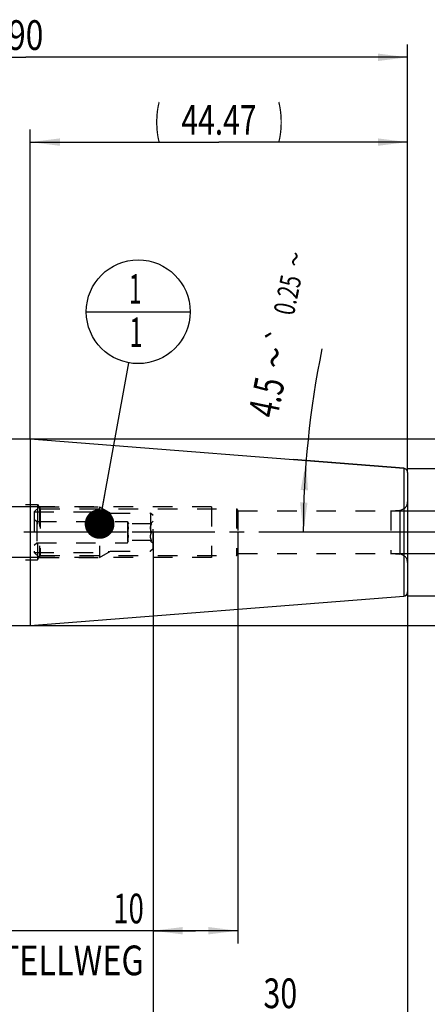
# Model space of a CAD drawing. Units: millimetres. Extents: x 0 to 420, y 0 to 297.
# Drawn here: x 215 to 263, y 101 to 217 of the extents above; entities that cross this region are included whole.
import ezdxf
from ezdxf.enums import TextEntityAlignment as Align

# ---------------------------------------------------------------- set-up
doc = ezdxf.new("R2010")
doc.units = ezdxf.units.MM
doc.header["$LTSCALE"] = 23.1
doc.linetypes.add('CENTER', pattern=[0.6, 0.375, -0.075, 0.075, -0.075])
doc.linetypes.add('HIDDEN', pattern=[0.2, 0.1, -0.1])
doc.layers.get('0').update_dxf_attribs({"linetype": 'CONTINUOUS'})
for name, color, linetype in [('30252537_HP_HL', 7, 'CONTINUOUS'), ('30261820_DIM', 7, 'CONTINUOUS'), ('30338741_AXIS', 7, 'CONTINUOUS'), ('30338741_CL', 7, 'CONTINUOUS'), ('30338741_DIM', 7, 'CONTINUOUS'), ('30338741_HL', 7, 'CONTINUOUS'), ('606431738-000-00-ED1_CL', 7, 'CONTINUOUS')]:
    doc.layers.add(name, color=color, linetype=linetype)
doc.styles.get("Standard").update_dxf_attribs({"font": 'TXT.SHX', "width": 0.7})
doc.styles.add('TEXTSTYLE_3', font='gdt', dxfattribs={"width": 0.7})
doc.dimstyles.new('DIMSTYLE_1', dxfattribs={"dimtxt": 3.5, "dimasz": 3.5, "dimexe": 0.18, "dimexo": 0.0625, "dimgap": 0.09, "dimtad": 1, "dimdec": 3, "dimdsep": 46, "dimtxsty": 'STANDARD', "dimblk": '_FILLED', "dimblk1": '_FILLED', "dimblk2": '_FILLED', "dimcen": 0.09, "dimclrt": 2, "dimadec": 0, "dimazin": 0, "dimtp": 0.1, "dimtm": 0.1, "dimtfac": 1, "dimtdec": 3, "dimtofl": 0, "dimtmove": 0, "dimatfit": 3, "dimldrblk": '_FILLED', "dimfxl": 1, "dimtolj": 1, "dimarcsym": 0})
doc.dimstyles.new('DIMSTYLE_2', dxfattribs={"dimtxt": 3.5, "dimasz": 3.5, "dimexe": 0.18, "dimexo": 0.0625, "dimgap": 0.09, "dimtad": 1, "dimdec": 3, "dimdsep": 46, "dimtxsty": 'STANDARD', "dimblk": '_FILLED', "dimblk1": '_FILLED', "dimblk2": '_FILLED', "dimcen": 0.09, "dimclrt": 2, "dimadec": 0, "dimazin": 0, "dimtol": 1, "dimtp": 0.25, "dimtm": 0.25, "dimtfac": 1, "dimtdec": 3, "dimtofl": 0, "dimtmove": 0, "dimatfit": 3, "dimldrblk": '_FILLED', "dimfxl": 1, "dimtolj": 1, "dimarcsym": 0})
doc.dimstyles.new('DIMSTYLE_4', dxfattribs={"dimtxt": 3.5, "dimasz": 3.5, "dimexe": 0.18, "dimexo": 0.0625, "dimgap": 0.09, "dimtad": 1, "dimdec": 3, "dimdsep": 46, "dimtxsty": 'STANDARD', "dimblk": '_FILLED', "dimblk1": '_FILLED', "dimblk2": '_FILLED', "dimcen": 0.09, "dimclrt": 2, "dimadec": 0, "dimazin": 0, "dimtp": 0.15, "dimtm": 0.15, "dimtfac": 1, "dimtdec": 3, "dimtofl": 0, "dimtmove": 0, "dimatfit": 3, "dimldrblk": '_FILLED', "dimfxl": 1, "dimtolj": 1, "dimarcsym": 0})
doc.dimstyles.new('DIMSTYLE_5', dxfattribs={"dimtxt": 3.5, "dimasz": 3.5, "dimexe": 0.18, "dimexo": 0.0625, "dimgap": 0.09, "dimtad": 1, "dimdec": 3, "dimdsep": 46, "dimtxsty": 'STANDARD', "dimblk": '_FILLED', "dimblk1": '_FILLED', "dimblk2": '_FILLED', "dimcen": 0.09, "dimclrt": 2, "dimadec": 0, "dimazin": 0, "dimtp": 0.05, "dimtm": 0.05, "dimtfac": 1, "dimtdec": 3, "dimtofl": 0, "dimtmove": 0, "dimatfit": 3, "dimldrblk": '_FILLED', "dimfxl": 1, "dimtolj": 1, "dimarcsym": 0})
doc.dimstyles.new('DIMSTYLE_6', dxfattribs={"dimtxt": 3.5, "dimasz": 3.5, "dimexe": 0.18, "dimexo": 0.0625, "dimgap": 0.09, "dimtad": 1, "dimdsep": 46, "dimtxsty": 'STANDARD', "dimblk": '_FILLED', "dimblk1": '_FILLED', "dimblk2": '_FILLED', "dimcen": 0.09, "dimclrt": 2, "dimadec": 0, "dimazin": 0, "dimtp": 0.15, "dimtm": 0.15, "dimtfac": 1, "dimtofl": 0, "dimtmove": 0, "dimatfit": 3, "dimldrblk": '_FILLED', "dimfxl": 1, "dimtolj": 1, "dimarcsym": 0})
doc.dimstyles.get("Standard").update_dxf_attribs({"dimtxt": 3.5, "dimasz": 3.5, "dimexe": 0.18, "dimexo": 0.0625, "dimgap": 0.09, "dimtad": 1, "dimdec": 3, "dimdsep": 46, "dimtxsty": 'STANDARD', "dimblk": '_FILLED', "dimblk1": '_FILLED', "dimblk2": '_FILLED', "dimcen": 0.09, "dimclrt": 2, "dimadec": 0, "dimazin": 0, "dimtol": 1, "dimtp": 0.005, "dimtm": 0.005, "dimtfac": 1, "dimtdec": 3, "dimtofl": 0, "dimtmove": 0, "dimatfit": 3, "dimldrblk": '_FILLED', "dimfxl": 1, "dimtolj": 1, "dimarcsym": 0})

# ---------------------------------------------------------------- blocks, each defined once
blk = doc.blocks.new('_FILLED')
at = {"color": 0, "linetype": 'BYBLOCK'}
blk.add_solid([(0, 0), (-1, 0.125), (-1, -0.125)], dxfattribs=at)
blk = doc.blocks.new('*D0')
at = {"layer": '30261820_DIM', "color": 3, "linetype": 'CONTINUOUS'}
for p, q in [((230.36, 156.99), (230.36, 108.51)), ((240.36, 157.01), (240.36, 108.51)), ((235.36, 110.01), (198.36, 110.01)), ((230.36, 110.01), (235.36, 110.01)), ((240.36, 110.01), (235.36, 110.01))]:
    blk.add_line(p, q, dxfattribs=at)
at = {"layer": '30261820_DIM', "color": 3, "linetype": 'CONTINUOUS', "xscale": 3.5, "yscale": 3.5, "zscale": 3.5, "rotation": 180}
blk.add_blockref('_FILLED', (230.36, 110.01), dxfattribs=at)
at = {"layer": '30261820_DIM', "color": 3, "linetype": 'CONTINUOUS', "xscale": 3.5, "yscale": 3.5, "zscale": 3.5}
blk.add_blockref('_FILLED', (240.36, 110.01), dxfattribs=at)
at = {"layer": '30261820_DIM', "color": 2, "linetype": 'CONTINUOUS'}
for s, width, p in [('10', 0.678571, (229.28, 110.88)), ('VERSTELLWEG', 0.80303, (229.28, 104.76))]:
    blk.add_text(s, height=3.5, dxfattribs=dict(at, width=width)).set_placement(p, align=Align.RIGHT)
blk = doc.blocks.new('*D1')
at = {"layer": '30338741_DIM', "color": 3, "linetype": 'CONTINUOUS'}
for p, q in [((259.9, 164.54), (246.91, 165.57)), ((260.45, 157.01), (246.57, 157.01))]:
    blk.add_line(p, q, dxfattribs=at)
blk.add_arc((355.66, 157.01), 107.59, 168.4029, 180, dxfattribs=at)
for points in [[(248.62, 161.93), (248.4, 165.45), (247.75, 161.98)], [(247.69, 160.52), (248.07, 157.01), (248.56, 160.5)]]:
    blk.add_solid(points, dxfattribs=at)
at = {"layer": '30338741_DIM', "color": 2, "linetype": 'CONTINUOUS', "style": 'TEXTSTYLE_3'}
for s, height, p in [('~', 2.45, (248.28, 188.97)), ('`', 2.45, (246.42, 179.91)), ('~', 3.5, (246.41, 177.26))]:
    blk.add_text(s, height=height, rotation=78.4029, dxfattribs=at).set_placement(p, align=Align.CENTER)
at = {"layer": '30338741_DIM', "color": 2, "linetype": 'CONTINUOUS'}
for s, height, width, p in [('0.25', 2.45, 0.714286, (247.41, 184.74)), ('4.5', 3.5, 0.690476, (245.45, 172.57))]:
    blk.add_text(s, height=height, rotation=78.4029, dxfattribs=dict(at, width=width)).set_placement(p, align=Align.CENTER)
blk = doc.blocks.new('*D3')
at = {"layer": '30338741_DIM', "color": 3, "linetype": 'CONTINUOUS'}
for p, q in [((230.36, 149.97), (230.36, 98.51)), ((260.36, 150.05), (260.36, 98.51)), ((230.36, 100.01), (245.36, 100.01)), ((260.36, 100.01), (245.36, 100.01))]:
    blk.add_line(p, q, dxfattribs=at)
at = {"layer": '30338741_DIM', "color": 3, "linetype": 'CONTINUOUS', "xscale": 3.5, "yscale": 3.5, "zscale": 3.5, "rotation": 180}
blk.add_blockref('_FILLED', (230.36, 100.01), dxfattribs=at)
at = {"layer": '30338741_DIM', "color": 3, "linetype": 'CONTINUOUS', "xscale": 3.5, "yscale": 3.5, "zscale": 3.5}
blk.add_blockref('_FILLED', (260.36, 100.01), dxfattribs=at)
at = {"layer": '30338741_DIM', "color": 2, "linetype": 'CONTINUOUS', "width": 0.75}
blk.add_text('30', height=3.5, dxfattribs=at).set_placement((245.36, 100.88), align=Align.CENTER)
blk = doc.blocks.new('*D4')
at = {"layer": '30338741_DIM', "color": 3, "linetype": 'CONTINUOUS'}
for p, q in [((170.36, 179.19), (170.36, 214.51)), ((260.36, 167.86), (260.36, 214.51)), ((170.36, 213.01), (215.36, 213.01)), ((260.36, 213.01), (215.36, 213.01))]:
    blk.add_line(p, q, dxfattribs=at)
at = {"layer": '30338741_DIM', "color": 3, "linetype": 'CONTINUOUS', "xscale": 3.5, "yscale": 3.5, "zscale": 3.5, "rotation": 180}
blk.add_blockref('_FILLED', (170.36, 213.01), dxfattribs=at)
at = {"layer": '30338741_DIM', "color": 3, "linetype": 'CONTINUOUS', "xscale": 3.5, "yscale": 3.5, "zscale": 3.5}
blk.add_blockref('_FILLED', (260.36, 213.01), dxfattribs=at)
at = {"layer": '30338741_DIM', "color": 2, "linetype": 'CONTINUOUS', "width": 0.785714}
blk.add_text('90', height=3.5, dxfattribs=at).set_placement((215.36, 213.88), align=Align.CENTER)
blk = doc.blocks.new('*D5')
at = {"layer": '30338741_DIM', "color": 3, "linetype": 'CONTINUOUS'}
for p, q in [((94.96, 160.01), (94.96, 166.01)), ((94.96, 166.01), (94.96, 157.01)), ((216.76, 160.01), (93.46, 160.01)), ((94.96, 143.09), (94.96, 157.01)), ((216.76, 154.01), (93.46, 154.01)), ((94.96, 154.01), (94.96, 143.09))]:
    blk.add_line(p, q, dxfattribs=at)
at = {"layer": '30338741_DIM', "color": 3, "linetype": 'CONTINUOUS', "xscale": 3.5, "yscale": 3.5, "zscale": 3.5}
for p, rotation in [((94.96, 160.01), 270), ((94.96, 154.01), 90)]:
    blk.add_blockref('_FILLED', p, dxfattribs=dict(at, rotation=rotation))
at = {"layer": '30338741_DIM', "color": 2, "linetype": 'CONTINUOUS'}
for s, width, p in [('6', 0.785714, (94.09, 148.84)), ('M', 0.857143, (94.09, 146.09))]:
    blk.add_text(s, height=3.5, rotation=90, dxfattribs=dict(at, width=width)).set_placement(p, align=Align.RIGHT)
blk = doc.blocks.new('*D6')
at = {"layer": '30338741_DIM', "color": 3, "linetype": 'CONTINUOUS'}
for p, q in [((275.36, 159.51), (275.36, 165.51)), ((275.36, 165.51), (275.36, 157.01)), ((258.36, 159.51), (276.86, 159.51)), ((275.36, 135.22), (275.36, 157.01)), ((258.33, 154.51), (276.86, 154.51)), ((275.36, 154.51), (275.36, 135.22))]:
    blk.add_line(p, q, dxfattribs=at)
at = {"layer": '30338741_DIM', "color": 3, "linetype": 'CONTINUOUS', "xscale": 3.5, "yscale": 3.5, "zscale": 3.5}
for p, rotation in [((275.36, 159.51), 270), ((275.36, 154.51), 90)]:
    blk.add_blockref('_FILLED', p, dxfattribs=dict(at, rotation=rotation))
at = {"layer": '30338741_DIM', "color": 2, "linetype": 'CONTINUOUS', "width": 0.714286}
blk.add_text('5', height=3.5, rotation=90, dxfattribs=at).set_placement((274.49, 142.39), align=Align.RIGHT)
at = {"layer": '30338741_DIM', "color": 2, "linetype": 'CONTINUOUS', "style": 'TEXTSTYLE_3'}
blk.add_text('n', height=3.5, rotation=90, dxfattribs=at).set_placement((274.49, 139.89), align=Align.RIGHT)
blk = doc.blocks.new('*D7')
at = {"layer": '30338741_DIM', "color": 3, "linetype": 'CONTINUOUS'}
for p, q in [((215.89, 168.01), (215.89, 204.51)), ((260.36, 164.05), (260.36, 204.51)), ((215.89, 203.01), (238.13, 203.01)), ((260.36, 203.01), (238.13, 203.01))]:
    blk.add_line(p, q, dxfattribs=at)
at = {"layer": '30338741_DIM', "color": 3, "linetype": 'CONTINUOUS', "xscale": 3.5, "yscale": 3.5, "zscale": 3.5, "rotation": 180}
blk.add_blockref('_FILLED', (215.89, 203.01), dxfattribs=at)
at = {"layer": '30338741_DIM', "color": 3, "linetype": 'CONTINUOUS', "xscale": 3.5, "yscale": 3.5, "zscale": 3.5}
blk.add_blockref('_FILLED', (260.36, 203.01), dxfattribs=at)
at = {"layer": '30338741_DIM', "color": 2, "linetype": 'CONTINUOUS'}
for s, width, p in [('(', 0.428571, (230.88, 203.88)), ('44.47', 0.742857, (238.13, 203.88)), (')', 0.428571, (245.38, 203.88))]:
    blk.add_text(s, height=3.5, dxfattribs=dict(at, width=width)).set_placement(p, align=Align.CENTER)
blk = doc.blocks.new('*D8')
at = {"layer": '30338741_DIM', "color": 3, "linetype": 'CONTINUOUS'}
for p, q in [((215.89, 168.01), (296.86, 168.01)), ((295.36, 168.01), (295.36, 157.01)), ((295.36, 146.01), (295.36, 157.01)), ((215.89, 146.01), (296.86, 146.01))]:
    blk.add_line(p, q, dxfattribs=at)
at = {"layer": '30338741_DIM', "color": 3, "linetype": 'CONTINUOUS', "xscale": 3.5, "yscale": 3.5, "zscale": 3.5}
for p, rotation in [((295.36, 168.01), 90), ((295.36, 146.01), 270)]:
    blk.add_blockref('_FILLED', p, dxfattribs=dict(at, rotation=rotation))
at = {"layer": '30338741_DIM', "color": 2, "linetype": 'CONTINUOUS', "width": 0.785714}
blk.add_text('22', height=3.5, rotation=90, dxfattribs=at).set_placement((294.49, 159.34), align=Align.CENTER)
at = {"layer": '30338741_DIM', "color": 2, "linetype": 'CONTINUOUS', "style": 'TEXTSTYLE_3'}
blk.add_text('n', height=3.5, rotation=90, dxfattribs=at).set_placement((294.49, 154.26), align=Align.CENTER)
blk = doc.blocks.new('*D9')
at = {"layer": '30338741_DIM', "color": 3, "linetype": 'CONTINUOUS'}
for p, q in [((260.36, 164.51), (286.86, 164.51)), ((285.36, 164.51), (285.36, 157.01)), ((285.36, 149.51), (285.36, 157.01)), ((260.36, 149.51), (286.86, 149.51))]:
    blk.add_line(p, q, dxfattribs=at)
at = {"layer": '30338741_DIM', "color": 3, "linetype": 'CONTINUOUS', "xscale": 3.5, "yscale": 3.5, "zscale": 3.5}
for p, rotation in [((285.36, 164.51), 90), ((285.36, 149.51), 270)]:
    blk.add_blockref('_FILLED', p, dxfattribs=dict(at, rotation=rotation))
at = {"layer": '30338741_DIM', "color": 2, "linetype": 'CONTINUOUS', "width": 0.642857}
blk.add_text('15', height=3.5, rotation=90, dxfattribs=at).set_placement((284.49, 159.34), align=Align.CENTER)
at = {"layer": '30338741_DIM', "color": 2, "linetype": 'CONTINUOUS', "style": 'TEXTSTYLE_3'}
blk.add_text('n', height=3.5, rotation=90, dxfattribs=at).set_placement((284.49, 154.76), align=Align.CENTER)
blk = doc.blocks.new('BOMBALLOON_BL3', base_point=(228.62, 183.01))
at = {"layer": '606431738-000-00-ED1_CL', "color": 3, "linetype": 'CONTINUOUS'}
blk.add_line((222.49, 183.01), (234.74, 183.01), dxfattribs=at)
blk.add_circle((228.62, 183.01), 6.12, dxfattribs=at)
at = {"layer": '606431738-000-00-ED1_CL', "color": 2, "linetype": 'CONTINUOUS', "width": 0.571429}
for p in [(227.51, 183.95), (227.61, 178.83)]:
    blk.add_text('1', height=3.5, dxfattribs=at).set_placement(p)

msp = doc.modelspace()

# ---------------------------------------------------------------- linework, layer by layer
at = {"layer": '30252537_HP_HL', "color": 6, "linetype": 'HIDDEN'}
for p, q in [((216.3639, 159.3934), (216.9789, 160.0084)), ((216.3639, 159.3934), (225.1301, 159.3934)), ((216.3639, 159.3934), (216.3639, 154.6234)), ((216.9789, 160.0084), (224.0648, 160.0084)), ((216.9789, 160.0084), (216.9789, 154.0084)), ((224.0648, 160.0084), (225.3639, 159.2584)), ((224.0648, 160.0084), (224.0648, 154.0084)), ((225.1301, 159.3934), (225.1301, 154.6234)), ((225.3639, 159.2584), (230.0639, 159.2584)), ((225.3639, 159.2584), (225.3639, 154.7584)), ((230.3639, 158.9584), (230.0639, 159.2584)), ((230.0639, 159.2584), (230.0639, 154.7584)), ((216.3639, 158.5584), (216.6639, 158.2584)), ((216.6639, 158.2584), (227.3639, 158.2584)), ((216.6639, 158.2584), (216.6639, 155.7584)), ((227.3639, 158.2584), (227.4549, 158.0084)), ((227.3639, 158.2584), (227.3639, 155.7584)), ((230.2186, 158.0084), (227.3986, 158.0084)), ((230.0657, 158.0102), (230.3639, 158.3084)), ((230.3639, 155.0584), (230.3639, 158.9584)), ((230.2186, 157.0084), (227.3986, 157.0084)), ((216.3639, 155.4584), (216.6639, 155.7584)), ((216.6639, 155.7584), (227.3639, 155.7584)), ((227.3639, 155.7584), (227.4549, 156.0084)), ((230.2186, 156.0084), (227.3986, 156.0084)), ((230.0657, 156.0065), (230.3639, 155.7084)), ((216.3639, 154.6234), (225.1301, 154.6234)), ((216.3639, 154.6234), (216.9789, 154.0084)), ((224.0648, 154.0084), (225.3639, 154.7584)), ((225.3639, 154.7584), (230.0639, 154.7584)), ((230.3639, 155.0584), (230.0639, 154.7584)), ((216.9789, 154.0084), (224.0648, 154.0084))]:
    msp.add_line(p, q, dxfattribs=at)
for points, knots in [([(227.3986, 157.0084), (227.4159, 157.0907), (227.4443, 157.2565), (227.4601, 157.5084), (227.4443, 157.7603), (227.4159, 157.9261), (227.3986, 158.0084)], [0, 0, 0, 0, 0.2503813, 0.5, 0.74961867, 1, 1, 1, 1]), ([(230.2186, 157.0084), (230.1962, 157.0471), (230.1546, 157.1259), (230.1046, 157.2493), (230.0716, 157.3773), (230.06, 157.5084), (230.0716, 157.6394), (230.1046, 157.7674), (230.1546, 157.8908), (230.1962, 157.9696), (230.2186, 158.0084)], [0, 0, 0, 0, 0.126807, 0.25232238, 0.37657686, 0.50000005, 0.62342322, 0.74767764, 0.87319301, 1, 1, 1, 1]), ([(227.3986, 156.0084), (227.4159, 156.0907), (227.4443, 156.2565), (227.4601, 156.5084), (227.4443, 156.7603), (227.4159, 156.9261), (227.3986, 157.0084)], [0, 0, 0, 0, 0.25038136, 0.50000003, 0.74961871, 1, 1, 1, 1]), ([(230.2186, 156.0084), (230.1962, 156.0471), (230.1546, 156.1259), (230.1046, 156.2493), (230.0716, 156.3773), (230.06, 156.5084), (230.0716, 156.6394), (230.1046, 156.7674), (230.1546, 156.8908), (230.1962, 156.9696), (230.2186, 157.0084)], [0, 0, 0, 0, 0.12680702, 0.25232247, 0.37657693, 0.50000006, 0.62342319, 0.74767761, 0.87319297, 1, 1, 1, 1])]:
    msp.add_open_spline(points, degree=3, knots=knots, dxfattribs=at)
at = {"layer": '30338741_AXIS', "color": 3, "linetype": 'CENTER'}
msp.add_line((265.3639, 157.0084), (99.9639, 157.0084), dxfattribs=at)
at = {"layer": '30338741_CL', "color": 7, "linetype": 'CONTINUOUS'}
for p, q in [((199.8639, 168.0084), (215.8922, 168.0084)), ((215.8922, 168.0084), (259.9031, 164.5446)), ((215.8922, 168.0084), (215.8922, 146.0084)), ((260.3639, 164.0462), (260.3639, 149.9706)), ((215.8922, 146.0084), (259.9031, 149.4721)), ((199.8639, 146.0084), (215.8922, 146.0084))]:
    msp.add_line(p, q, dxfattribs=at)
at = {"layer": '30338741_CL', "color": 9, "linetype": 'CONTINUOUS'}
for p, q in [((259.9031, 164.5446), (259.9031, 149.4721)), ((259.451, 159.6035), (259.451, 154.4132))]:
    msp.add_line(p, q, dxfattribs=at)
at = {"layer": '30338741_CL', "color": 7, "linetype": 'CONTINUOUS'}
for centre, start, end in [((259.8639, 164.0462), 0, 85.5), ((259.8639, 149.9706), 274.5, 360)]:
    msp.add_arc(centre, 0.5, start, end, dxfattribs=at)
at = {"layer": '30338741_HL', "color": 6, "linetype": 'HIDDEN'}
for p, q in [((182.9975, 160.2584), (216.7639, 160.2584)), ((216.7639, 160.2584), (217.0643, 159.7584)), ((216.7639, 160.2584), (216.7639, 153.7584)), ((237.2639, 160.0084), (216.7639, 160.0084)), ((217.0643, 159.7584), (240.2137, 159.7584)), ((217.0643, 159.7584), (217.0643, 154.2584)), ((237.2639, 160.0084), (237.2639, 154.0084)), ((240.2137, 159.7584), (240.3639, 159.5084)), ((240.2137, 159.7584), (240.2137, 154.2584)), ((240.3639, 159.5084), (258.3639, 159.5084)), ((240.3639, 159.5084), (240.3639, 154.5084)), ((258.3639, 159.5084), (259.451, 159.6035)), ((258.3639, 159.5084), (258.3639, 154.5084)), ((240.2137, 154.2584), (240.3639, 154.5084)), ((240.3639, 154.5084), (258.3639, 154.5084)), ((258.3639, 154.5084), (259.451, 154.4132)), ((182.9975, 153.7584), (216.7639, 153.7584)), ((216.7639, 153.7584), (217.0643, 154.2584)), ((237.2639, 154.0084), (216.7639, 154.0084)), ((217.0643, 154.2584), (240.2137, 154.2584))]:
    msp.add_line(p, q, dxfattribs=at)
for centre, start, end in [((259.3639, 160.5997), 275, 360), ((259.3639, 153.4171), 0, 85)]:
    msp.add_arc(centre, 1, start, end, dxfattribs=at)

# ---------------------------------------------------------------- block references
at = {"layer": '606431738-000-00-ED1_CL', "color": 3, "linetype": 'CONTINUOUS'}
msp.add_blockref('BOMBALLOON_BL3', (228.6151, 183.0084), dxfattribs=at)

# ---------------------------------------------------------------- dimensions: what is measured, and where the dimension line sits
at = {"layer": '30261820_DIM', "color": 3, "linetype": 'CONTINUOUS'}
dim = msp.add_linear_dim(base=(240.3639, 110.0084), p1=(230.3639, 156.987), p2=(240.3639, 157.0084), text='<>\\PVERSTELLWEG', dimstyle='DIMSTYLE_1', dxfattribs=at)
dim.commit()
dim.dimension.update_dxf_attribs({"geometry": '*D0', "text_midpoint": (195.9863, 109.5709), "dimtype": 160})
at = {"layer": '30338741_DIM', "color": 3, "linetype": 'CONTINUOUS'}
dim = msp.add_linear_dim(base=(170.3639, 213.0084), p1=(260.3639, 167.8558), p2=(170.3639, 179.1889), angle=180, dimstyle='DIMSTYLE_4', dxfattribs=at)
dim.commit()
dim.dimension.update_dxf_attribs({"geometry": '*D4', "text_midpoint": (212.6139, 215.6334), "dimtype": 160})
for base, p1, p2, angle, text, dimstyle, picture, middle in [((215.8922, 203.0084), (260.3639, 164.0462), (215.8922, 168.0084), 180, '(<>)', 'DIMSTYLE_6', '*D7', (235.253, 205.6334)), ((295.3639, 168.0084), (215.8922, 146.0084), (215.8922, 168.0084), 90, '%%c<>', 'DIMSTYLE_1', '*D8', (293.8777, 154.7361)), ((94.9639, 160.0084), (216.7639, 154.0084), (216.7639, 160.0084), 90, 'M<>', 'DIMSTYLE_5', '*D5', (93.6271, 143.3929)), ((275.3639, 159.5084), (258.3322, 154.5084), (258.3624, 159.5084), 90, '%%c<>', 'DIMSTYLE_5', '*D6', (274.3445, 135.6012)), ((285.3639, 164.5084), (260.3639, 149.5084), (260.3639, 164.5084), 90, '%%c<>', 'DIMSTYLE_1', '*D9', (283.7657, 154.9596))]:
    dim = msp.add_linear_dim(base=base, p1=p1, p2=p2, angle=angle, text=text, dimstyle=dimstyle, dxfattribs=at)
    dim.commit()
    dim.dimension.update_dxf_attribs({"geometry": picture, "text_midpoint": middle, "dimtype": 160})
dim = msp.add_angular_dim_2l(base=(248.1522465327, 161.2323678012), line1=((246.5692976802, 157.0083603448), (260.4533320995, 157.0083603448)), line2=((259.9031093608, 164.5446237659), (246.9055891886, 165.5675507879)), dimstyle='DIMSTYLE_2', dxfattribs=at)
dim.commit()
dim.dimension.update_dxf_attribs({"geometry": '*D1', "text_midpoint": (247.7418111049, 179.3367346183), "dimtype": 162})
dim = msp.add_linear_dim(base=(260.3639, 100.0084), p1=(230.3639, 149.9706), p2=(260.3639, 150.0453), dimstyle='DIMSTYLE_1', dxfattribs=at)
dim.commit()
dim.dimension.update_dxf_attribs({"geometry": '*D3', "text_midpoint": (242.7389, 102.6334), "dimtype": 160})

# ---------------------------------------------------------------- leaders
at = {"layer": '606431738-000-00-ED1_CL', "color": 3, "linetype": 'CONTINUOUS'}
msp.add_leader([(224.0648, 157.9754), (227.5197, 176.9821)], dimstyle='STANDARD', override={"dimtad": 0, "dimldrblk": 'DOT'}, dxfattribs=at)

doc.saveas('drawing.dxf')
